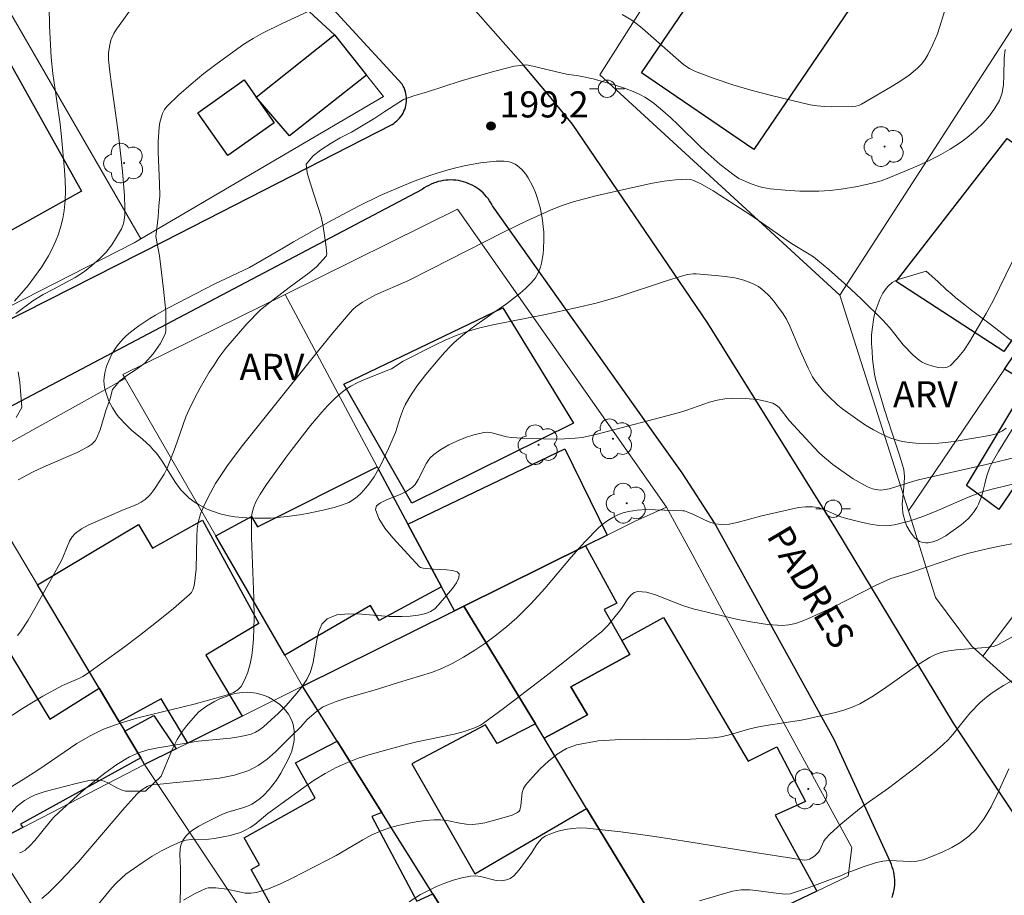
# Model space of a CAD drawing. Units: metres. Extents: x 281669 to 282185, y 1668798 to 1669362.
# Drawn here: x 281822 to 281878, y 1668908 to 1668959 of the extents above; entities that cross this region are included whole.
import ezdxf

# ---------------------------------------------------------------- set-up
doc = ezdxf.new("R2010")
doc.units = ezdxf.units.M
doc.header["$MEASUREMENT"] = 0
for name, color, linetype, lineweight, true_color in [('Arvores_Isoladas', 7, 'Continuous', 18, 0x00ff33), ('Curvas_Intermediarias', 7, 'Continuous', 9, 0x783c14), ('Curvas_Mestras', 7, 'Continuous', 20, 0x783c14), ('Pto_Cotado', 7, 'Continuous', 9, 0x783c14), ('Topon_Pto_Cotado', 7, 'Continuous', 9, 0x783c14), ('Topon_Vegetacao', 7, 'Continuous', 9, 0x00ff33), ('Vegetacao', 7, 'Orla8', 9, 0x00ff33)]:
    doc.layers.add(name, color=color, linetype=linetype, lineweight=lineweight, true_color=true_color)
for name, color, linetype, lineweight in [('Edificacoes', 7, 'Continuous', 30), ('Muro_Grade', 8, 'Continuous', 20), ('Pavimentacao_Asfaltica_Mfio', 10, 'Continuous', 30), ('Poste', 7, 'Continuous', 9), ('Topon_de_Vias', 7, 'Continuous', 9)]:
    doc.layers.add(name, color=color, linetype=linetype, lineweight=lineweight)
doc.styles.add('Arial', font='arial.ttf', dxfattribs={"height": 1.5})
doc.styles.get("Standard").update_dxf_attribs({"font": 'arial.ttf'})
doc.linetypes.add('Orla8', pattern='A,6,-0.5,["V",Standard,S=1,R=0,X=-0.5,Y=-1],-0.5,6,-0.5,["V",Standard,S=1,R=0,X=-0.5,Y=-1],-0.5', length=14)

# ---------------------------------------------------------------- blocks, each defined once
blk = doc.blocks.new('Cotas')
at = {"layer": 'Pto_Cotado'}
blk.add_hatch(color=256, dxfattribs=at).paths.add_polyline_path([(0, 0.24, 1), (0, -0.24, 1)])
at = {"layer": 'Pto_Cotado', "lineweight": -3}
blk.add_lwpolyline([(0, -0.24, -1), (0, 0.24, -1)], format="xyb", close=True, dxfattribs=at)
blk = doc.blocks.new('Arvore')
at = {"layer": 'Arvores_Isoladas'}
blk.add_lwpolyline([(-0.718, 0.493, 0.872324), (-0.722, -0.551, 0.862983), (0.284, -0.827, 0.900105), (0.89, 0.029, 0.863155), (0.262, 0.861, 0.882486)], format="xyb", close=True, dxfattribs=at)
blk.add_circle((0, 0), 0.0286, dxfattribs=at)
blk = doc.blocks.new('Poste')
at = {"layer": 'Poste'}
for points in [[(-0.5, 0), (-1, 0)], [(0.5, 0), (1, 0)]]:
    blk.add_lwpolyline(points, dxfattribs=at)
blk.add_lwpolyline([(0, 0.5, 1), (0, -0.5, 1)], format="xyb", close=True, dxfattribs=at)

msp = doc.modelspace()

# ---------------------------------------------------------------- linework, layer by layer
at = {"layer": 'Curvas_Intermediarias', "flags": 128}
for points, elevation in [([(281823.404, 1668959.51), (281823.429, 1668958.421), (281823.517, 1668956.602), (281823.629, 1668955.678), (281824.037, 1668952.762), (281824.125, 1668952.032), (281824.291, 1668950.13), (281824.325, 1668949.541), (281824.339, 1668948.955), (281824.323, 1668948.373), (281824.268, 1668947.799), (281824.192, 1668947.35), (281824.083, 1668946.901), (281823.946, 1668946.457), (281823.78, 1668946.022), (281823.587, 1668945.602), (281823.37, 1668945.2), (281822.979, 1668944.575), (281822.568, 1668943.987), (281822.197, 1668943.497), (281821.417, 1668942.593)], 196), ([(281856.334, 1668959.077), (281856.878, 1668958.744), (281857.188, 1668958.514), (281857.486, 1668958.267), (281859.556, 1668956.437), (281859.865, 1668956.184), (281860.191, 1668955.964), (281860.541, 1668955.791), (281861.603, 1668955.395), (281862.689, 1668955.036), (281863.791, 1668954.709), (281864.903, 1668954.41), (281867.133, 1668953.88), (281867.534, 1668953.811), (281867.941, 1668953.774), (281868.351, 1668953.761), (281869.583, 1668953.783), (281869.752, 1668953.8), (281869.917, 1668953.847), (281870.071, 1668953.92), (281871.742, 1668954.885), (281872.286, 1668955.225), (281872.807, 1668955.588), (281873.296, 1668955.982), (281873.517, 1668956.209), (281873.711, 1668956.468), (281873.881, 1668956.749), (281874.175, 1668957.345), (281874.44, 1668957.96), (281874.958, 1668959.607)], 198), ([(281828.169, 1668959.476), (281827.277, 1668958.23), (281827.126, 1668957.983), (281827.005, 1668957.723), (281826.96, 1668957.589), (281826.874, 1668957.23), (281826.824, 1668956.86), (281826.824, 1668956.491), (281826.894, 1668955.767), (281826.986, 1668955.043), (281827.299, 1668952.87), (281827.388, 1668952.145), (281827.617, 1668950.048), (281827.731, 1668948.649), (281827.764, 1668947.951), (281827.758, 1668947.54), (281827.698, 1668947.132), (281827.64, 1668946.939), (281827.558, 1668946.757), (281827.228, 1668946.183), (281827.014, 1668945.842), (281826.686, 1668945.423), (281826.302, 1668945.03), (281825.861, 1668944.654), (281825.433, 1668944.31), (281824.905, 1668943.966), (281823.655, 1668943.283), (281823.07, 1668942.987), (281822.473, 1668942.627), (281821.492, 1668941.895)], 197), ([(281821.636, 1668932.328), (281821.87, 1668932.471), (281822.481, 1668932.79), (281823.111, 1668933.08), (281825.024, 1668933.913), (281825.639, 1668934.223), (281825.859, 1668934.375), (281825.959, 1668934.47), (281826.045, 1668934.575), (281826.128, 1668934.715), (281826.336, 1668935.204), (281826.678, 1668936.378), (281826.886, 1668936.922), (281827.05, 1668937.525), (281827.452, 1668938.009), (281827.874, 1668938.337), (281828.409, 1668938.664), (281828.906, 1668939.046), (281829.389, 1668939.569), (281829.79, 1668940.152), (281830.074, 1668940.696), (281830.103, 1668940.886), (281830.12, 1668942.004), (281829.986, 1668943.295), (281829.747, 1668945.204), (281829.533, 1668946.316), (281829.674, 1668947.445), (281829.707, 1668948.064), (281829.759, 1668948.645), (281829.756, 1668949.351), (281829.678, 1668951.153), (281829.675, 1668951.75), (281829.732, 1668952.6), (281829.774, 1668952.864), (281829.835, 1668953.126), (281829.923, 1668953.375), (281830.041, 1668953.602), (281830.195, 1668953.799), (281830.859, 1668954.445), (281831.562, 1668955.07), (281832.297, 1668955.674), (281833.053, 1668956.256), (281833.823, 1668956.817), (281834.599, 1668957.357), (281835.122, 1668957.692), (281835.664, 1668958.001), (281836.785, 1668958.56), (281838.582, 1668959.367)], 198), ([(281821.599, 1668923.394), (281821.768, 1668923.61), (281822.193, 1668924.265), (281822.595, 1668924.939), (281824.108, 1668927.707), (281824.237, 1668927.973), (281824.578, 1668928.807), (281824.724, 1668929.051), (281824.911, 1668929.255), (281825.264, 1668929.512), (281825.655, 1668929.731), (281827.622, 1668930.585), (281828.446, 1668930.911), (281828.701, 1668931.044), (281828.932, 1668931.206), (281829.147, 1668931.408), (281829.343, 1668931.637), (281829.524, 1668931.884), (281830.011, 1668932.666), (281830.194, 1668933.013), (281830.649, 1668934.186), (281831.102, 1668935.515), (281831.269, 1668935.95), (281831.456, 1668936.376), (281831.763, 1668936.998), (281832.084, 1668937.613), (281832.593, 1668938.527), (281832.864, 1668938.903), (281833.16, 1668939.36), (281833.549, 1668939.899), (281834.757, 1668941.288), (281835.538, 1668942.083), (281835.935, 1668942.41), (281837.189, 1668943.382), (281838.35, 1668944.228), (281838.766, 1668944.571), (281839.33, 1668945.187), (281839.354, 1668945.317), (281839.3, 1668945.849), (281839.149, 1668946.896), (281839.032, 1668947.449), (281838.419, 1668949.335), (281838.233, 1668949.969), (281838.179, 1668950.468), (281838.576, 1668950.947), (281839.016, 1668951.291), (281839.6, 1668951.684), (281840.123, 1668951.979), (281840.77, 1668952.308), (281841.454, 1668952.701), (281842.113, 1668953.106), (281842.697, 1668953.499), (281843.766, 1668954.176), (281844.357, 1668954.401), (281845.136, 1668954.627), (281847.011, 1668955.237), (281848.793, 1668955.755), (281850.12, 1668956.091), (281850.844, 1668956.17), (281851.438, 1668956.048), (281852.552, 1668955.77), (281853.133, 1668955.648), (281853.809, 1668955.553), (281854.651, 1668955.365), (281855.262, 1668955.205), (281855.867, 1668955.026), (281856.462, 1668954.827), (281857.046, 1668954.607), (281857.338, 1668954.474), (281857.62, 1668954.316), (281857.893, 1668954.138), (281858.158, 1668953.946), (281858.664, 1668953.536), (281859.112, 1668953.141), (281859.547, 1668952.73), (281860.826, 1668951.465), (281861.263, 1668951.055), (281861.964, 1668950.454), (281862.752, 1668949.829), (281863.029, 1668949.654), (281863.746, 1668949.333), (281864.185, 1668949.177), (281864.41, 1668949.124), (281864.829, 1668949.057), (281865.681, 1668948.968), (281866.539, 1668948.925), (281867.618, 1668948.916), (281868.27, 1668948.954), (281868.915, 1668949.034), (281869.841, 1668949.191), (281870.76, 1668949.391), (281871.21, 1668949.52), (281871.649, 1668949.676), (281873.088, 1668950.27), (281873.8, 1668950.597), (281874.497, 1668950.95), (281875.17, 1668951.333), (281875.813, 1668951.752), (281876.245, 1668952.076), (281876.668, 1668952.435), (281877.067, 1668952.825), (281877.43, 1668953.241), (281877.744, 1668953.679), (281877.998, 1668954.134), (281878.151, 1668954.575), (281878.229, 1668955.05), (281878.26, 1668955.546), (281878.279, 1668956.559), (281878.32, 1668957.054)], 199), ([(281820.871, 1668914.462), (281822.077, 1668915.213), (281822.818, 1668915.688), (281824.271, 1668916.693), (281825.005, 1668917.179), (281825.758, 1668917.622), (281826.539, 1668918.001), (281827.542, 1668918.375), (281828.574, 1668918.681), (281831.737, 1668919.451), (281833.394, 1668919.913), (281833.706, 1668920.006), (281833.996, 1668920.122), (281834.245, 1668920.272), (281834.435, 1668920.47), (281834.652, 1668920.854), (281834.822, 1668921.289), (281834.951, 1668921.759), (281835.045, 1668922.248), (281835.109, 1668922.741), (281835.149, 1668923.222), (281835.185, 1668924.376), (281835.168, 1668925.536), (281835.031, 1668929.028), (281835.035, 1668930.185), (281835.051, 1668930.366), (281835.139, 1668930.723), (281835.282, 1668931.065), (281835.528, 1668931.512), (281835.894, 1668932.063), (281836.973, 1668933.568), (281837.314, 1668934.024), (281838.429, 1668935.446), (281839.077, 1668936.223), (281839.415, 1668936.598), (281839.822, 1668937.012), (281840.26, 1668937.396), (281840.492, 1668937.567), (281840.733, 1668937.721), (281841.105, 1668937.916), (281841.49, 1668938.086), (281842.679, 1668938.549), (281843.066, 1668938.72), (281843.742, 1668939.152), (281845.556, 1668940.067), (281846.167, 1668940.357), (281846.787, 1668940.622), (281847.418, 1668940.851), (281848.151, 1668941.066), (281848.898, 1668941.242), (281851.923, 1668941.831), (281853.667, 1668942.211), (281854.824, 1668942.484), (281856.1, 1668942.847), (281858.881, 1668943.771), (281859.743, 1668944.035), (281860.075, 1668944.123), (281860.41, 1668944.169), (281860.577, 1668944.165), (281861.684, 1668944.079), (281862.243, 1668944.021), (281862.791, 1668943.934), (281863.319, 1668943.806), (281863.814, 1668943.623), (281864.153, 1668943.434), (281864.469, 1668943.189), (281864.765, 1668942.903), (281865.04, 1668942.589), (281865.294, 1668942.261), (281865.529, 1668941.933), (281865.76, 1668941.56), (281865.959, 1668941.166), (281866.478, 1668939.928), (281867.008, 1668938.745), (281867.266, 1668938.245), (281867.421, 1668938.015), (281867.9, 1668937.43), (281868.16, 1668937.151), (281868.717, 1668936.63), (281869.011, 1668936.394), (281869.868, 1668935.772), (281870.314, 1668935.479), (281870.77, 1668935.206), (281871.236, 1668934.962), (281871.712, 1668934.751), (281872.068, 1668934.63), (281872.438, 1668934.54), (281872.818, 1668934.478), (281873.204, 1668934.44), (281873.97, 1668934.422), (281874.521, 1668934.447), (281875.073, 1668934.498), (281875.625, 1668934.57), (281877.431, 1668934.877), (281877.75, 1668934.957), (281877.904, 1668935.011), (281878.185, 1668935.158), (281878.382, 1668935.3)], 201), ([(281821.635, 1668938.537), (281821.727, 1668937.94), (281821.844, 1668936.491), (281821.511, 1668935.915)], 197), ([(281821.702, 1668910.912), (281821.814, 1668910.944), (281822.024, 1668911.061), (281822.299, 1668911.308), (281822.583, 1668911.62), (281823.381, 1668912.614), (281823.661, 1668912.932), (281823.961, 1668913.227), (281825.255, 1668914.381), (281825.918, 1668914.946), (281826.598, 1668915.483), (281827.3, 1668915.976), (281828.026, 1668916.411), (281828.537, 1668916.643), (281829.079, 1668916.814), (281829.642, 1668916.943), (281831.969, 1668917.325), (281833.82, 1668917.5), (281834.422, 1668917.591), (281835.005, 1668917.731), (281835.256, 1668917.833), (281835.491, 1668917.976), (281835.714, 1668918.148), (281836.574, 1668918.936), (281837.019, 1668919.378), (281837.639, 1668920.082), (281837.937, 1668920.464), (281838.208, 1668920.866), (281838.425, 1668921.295), (281838.581, 1668921.831), (281838.768, 1668923.025), (281838.883, 1668923.581), (281839.071, 1668924.042), (281839.373, 1668924.357), (281839.942, 1668924.571), (281840.62, 1668924.64), (281841.369, 1668924.614), (281842.939, 1668924.48), (281843.687, 1668924.473), (281844.147, 1668924.502), (281844.604, 1668924.556), (281845.045, 1668924.658), (281845.308, 1668924.769), (281845.555, 1668924.927), (281845.762, 1668925.125), (281846.578, 1668926.086), (281846.805, 1668926.41), (281846.947, 1668926.698), (281846.965, 1668926.925), (281846.839, 1668927.052), (281846.585, 1668927.124), (281846.245, 1668927.159), (281845.48, 1668927.193), (281844.897, 1668927.25), (281844.75, 1668927.288), (281844.693, 1668927.333), (281843.153, 1668928.996), (281842.691, 1668929.566), (281842.341, 1668930.113), (281842.154, 1668930.623), (281842.215, 1668930.839), (281842.444, 1668931.022), (281842.785, 1668931.183), (281843.574, 1668931.491), (281843.909, 1668931.661), (281844.278, 1668931.916), (281844.43, 1668932.075), (281844.613, 1668932.361), (281845.089, 1668933.294), (281845.277, 1668933.57), (281845.508, 1668933.797), (281845.917, 1668934.081), (281846.363, 1668934.337), (281846.835, 1668934.564), (281847.322, 1668934.758), (281847.813, 1668934.918), (281848.299, 1668935.042), (281848.568, 1668935.064), (281848.843, 1668935.031), (281849.69, 1668934.813), (281849.972, 1668934.773), (281850.58, 1668934.737), (281851.802, 1668934.684), (281852.413, 1668934.676), (281853.021, 1668934.687), (281853.627, 1668934.721), (281854.022, 1668934.769), (281854.804, 1668934.938), (281859.614, 1668936.194), (281860.05, 1668936.33), (281861.35, 1668936.79), (281861.786, 1668936.907), (281862.227, 1668936.979), (281862.686, 1668937.012), (281863.156, 1668937.017), (281863.63, 1668936.994), (281864.097, 1668936.94), (281864.549, 1668936.853), (281864.975, 1668936.731), (281865.17, 1668936.63), (281865.34, 1668936.48), (281865.945, 1668935.717), (281867.328, 1668934.213), (281867.687, 1668933.854), (281868.063, 1668933.514), (281868.431, 1668933.215), (281869.205, 1668932.655), (281869.606, 1668932.396), (281870.423, 1668931.923), (281870.708, 1668931.808), (281871.018, 1668931.753), (281871.173, 1668931.749), (281871.324, 1668931.761), (281871.662, 1668931.825), (281871.998, 1668931.916), (281873.007, 1668932.242), (281873.345, 1668932.336), (281877.242, 1668933.22), (281879.14, 1668933.681)], 202), ([(281822.979, 1668908.279), (281823.343, 1668908.595), (281824.039, 1668909.268), (281825.071, 1668910.374), (281827.761, 1668913.517), (281828.451, 1668914.282), (281828.67, 1668914.48), (281829.046, 1668914.718), (281829.176, 1668914.782), (281829.316, 1668914.816), (281829.62, 1668914.828), (281830.508, 1668914.935), (281832.312, 1668915.092), (281833.2, 1668915.203), (281834.061, 1668915.373), (281834.881, 1668915.634), (281835.424, 1668915.913), (281835.927, 1668916.282), (281836.403, 1668916.711), (281837.322, 1668917.635), (281837.867, 1668918.148), (281838.23, 1668918.556), (281838.745, 1668919.007), (281839.114, 1668919.269), (281839.313, 1668919.369), (281839.887, 1668919.591), (281840.474, 1668919.786), (281842.268, 1668920.312), (281843.485, 1668920.695), (281844.745, 1668921.067), (281845.367, 1668921.27), (281845.973, 1668921.503), (281846.558, 1668921.778), (281847.218, 1668922.144), (281847.866, 1668922.543), (281848.499, 1668922.97), (281849.114, 1668923.425), (281849.706, 1668923.904), (281850.273, 1668924.407), (281851.098, 1668925.229), (281851.882, 1668926.099), (281853.402, 1668927.89), (281854.178, 1668928.765), (281854.991, 1668929.594), (281855.235, 1668929.807), (281855.5, 1668930.002), (281855.783, 1668930.175), (281856.078, 1668930.322), (281856.382, 1668930.438), (281856.688, 1668930.519), (281857.192, 1668930.592), (281857.707, 1668930.621), (281858.231, 1668930.619), (281859.807, 1668930.56), (281859.907, 1668930.545), (281860.1, 1668930.475), (281860.419, 1668930.344), (281861.053, 1668930.043), (281861.371, 1668929.909), (281861.692, 1668929.812), (281862.016, 1668929.771), (281862.477, 1668929.795), (281862.94, 1668929.875), (281864.343, 1668930.257), (281866.04, 1668930.654), (281866.449, 1668930.735), (281866.856, 1668930.785), (281867.259, 1668930.789), (281867.589, 1668930.736), (281867.914, 1668930.629), (281868.884, 1668930.208), (281869.215, 1668930.109), (281870.133, 1668929.887), (281870.598, 1668929.787), (281871.063, 1668929.718), (281871.521, 1668929.698), (281871.97, 1668929.745), (281872.821, 1668929.961), (281873.663, 1668930.255), (281874.499, 1668930.599), (281876.17, 1668931.318), (281877.013, 1668931.638), (281877.574, 1668931.8), (281879.3, 1668932.212)], 203), ([(281826.051, 1668907.72), (281827.017, 1668908.903), (281827.27, 1668909.177), (281827.536, 1668909.435), (281827.82, 1668909.67), (281828.813, 1668910.376), (281829.331, 1668910.708), (281829.861, 1668911.015), (281830.4, 1668911.293), (281830.947, 1668911.535), (281831.254, 1668911.625), (281831.577, 1668911.665), (281832.58, 1668911.683), (281832.908, 1668911.72), (281833.815, 1668911.9), (281834.401, 1668912.079), (281834.677, 1668912.198), (281834.955, 1668912.355), (281835.218, 1668912.54), (281835.979, 1668913.158), (281836.24, 1668913.352), (281838.033, 1668914.656), (281838.639, 1668915.076), (281839.259, 1668915.467), (281839.901, 1668915.813), (281840.552, 1668916.103), (281841.224, 1668916.353), (281841.911, 1668916.573), (281843.999, 1668917.153), (281844.528, 1668917.288), (281846.67, 1668917.729), (281847.198, 1668917.862), (281847.8, 1668918.06), (281848.179, 1668918.244), (281848.354, 1668918.358), (281849.508, 1668919.205), (281851.792, 1668920.942), (281852.922, 1668921.828), (281855.152, 1668923.63), (281855.34, 1668923.802), (281855.514, 1668923.99), (281856.167, 1668924.787), (281856.335, 1668925.003), (281856.661, 1668925.49), (281856.832, 1668925.702), (281857.02, 1668925.854), (281857.231, 1668925.917), (281857.725, 1668925.872), (281858.241, 1668925.731), (281859.859, 1668925.091), (281860.401, 1668924.927), (281862.965, 1668924.319), (281863.824, 1668924.152), (281864.68, 1668924.03), (281865.529, 1668923.969), (281865.91, 1668923.994), (281866.288, 1668924.08), (281866.663, 1668924.211), (281867.035, 1668924.37), (281868.403, 1668924.997), (281870.917, 1668926.276), (281871.763, 1668926.661), (281872.853, 1668926.991), (281875.67, 1668927.948), (281876.239, 1668928.117), (281877.116, 1668928.337), (281878.002, 1668928.521), (281879.015, 1668928.707)], 204), ([(281844.098, 1668908.094), (281844.749, 1668908.506), (281845.196, 1668908.748), (281845.661, 1668908.969), (281846.14, 1668909.166), (281846.627, 1668909.334), (281847.118, 1668909.47), (281847.606, 1668909.572), (281847.896, 1668909.585), (281848.192, 1668909.543), (281849.09, 1668909.322), (281849.384, 1668909.297), (281849.51, 1668909.307), (281849.764, 1668909.38), (281849.885, 1668909.438), (281850.097, 1668909.587), (281850.263, 1668909.753), (281850.416, 1668909.936), (281851.13, 1668910.928), (281851.403, 1668911.361), (281851.549, 1668911.562), (281851.713, 1668911.734), (281851.903, 1668911.861), (281852.263, 1668912.015), (281852.649, 1668912.143), (281853.054, 1668912.241), (281853.467, 1668912.305), (281853.882, 1668912.332), (281854.288, 1668912.319), (281856.246, 1668912.11), (281858.205, 1668911.844), (281860.164, 1668911.541), (281864.085, 1668910.902), (281866.045, 1668910.604), (281866.511, 1668910.515), (281866.816, 1668910.488), (281866.961, 1668910.506), (281867.081, 1668910.543), (281867.314, 1668910.675), (281867.423, 1668910.76), (281867.613, 1668910.948), (281867.69, 1668911.06), (281867.914, 1668911.582), (281867.996, 1668911.693), (281868.284, 1668911.989), (281868.896, 1668912.556), (281869.537, 1668913.096), (281870.149, 1668913.58), (281871.633, 1668914.627), (281873.234, 1668915.843), (281874.274, 1668916.683), (281874.773, 1668917.125), (281875.054, 1668917.406), (281875.316, 1668917.706), (281876.064, 1668918.645), (281876.324, 1668918.948), (281876.874, 1668919.518), (281877.17, 1668919.78), (281877.509, 1668920.046), (281877.863, 1668920.294), (281878.23, 1668920.521), (281878.942, 1668920.926)], 206), ([(281860.77, 1668908.142), (281862.67, 1668908.701), (281863.157, 1668908.781), (281863.655, 1668908.782), (281864.161, 1668908.73), (281865.18, 1668908.578), (281865.685, 1668908.533), (281865.968, 1668908.543), (281867.003, 1668908.898), (281867.98, 1668909.258), (281868.956, 1668909.622), (281869.156, 1668909.722), (281870.223, 1668910.123), (281870.941, 1668910.355), (281871.307, 1668910.435), (281871.688, 1668910.47), (281872.866, 1668910.411), (281873.247, 1668910.427), (281873.611, 1668910.507), (281874.16, 1668910.706), (281874.715, 1668910.938), (281875.26, 1668911.206), (281875.777, 1668911.514), (281876.25, 1668911.864), (281876.662, 1668912.261), (281877.126, 1668912.868), (281877.522, 1668913.541), (281877.873, 1668914.257), (281878.537, 1668915.727)], 207)]:
    msp.add_lwpolyline(points, dxfattribs=dict(at, elevation=elevation))
at = {"layer": 'Curvas_Mestras', "flags": 128}
for points, elevation in [([(281819.072, 1668917.381), (281821.88, 1668919.189), (281823.044, 1668919.912), (281824.18, 1668920.523), (281825.118, 1668920.922), (281825.344, 1668921.035), (281825.558, 1668921.169), (281827.585, 1668922.634), (281828.591, 1668923.385), (281829.581, 1668924.151), (281830.546, 1668924.935), (281831.479, 1668925.738), (281831.59, 1668925.868), (281831.671, 1668926.023), (281831.727, 1668926.195), (281831.765, 1668926.377), (281831.85, 1668927.202), (281831.886, 1668929.069), (281831.917, 1668929.533), (281831.968, 1668929.88), (281832.109, 1668930.388), (281832.287, 1668930.819), (281832.543, 1668931.347), (281832.972, 1668932.117), (281833.306, 1668932.648), (281833.662, 1668933.166), (281834.436, 1668934.218), (281838.72, 1668939.582), (281839.701, 1668940.775), (281840.698, 1668941.95), (281840.857, 1668942.117), (281841.03, 1668942.27), (281841.407, 1668942.543), (281841.805, 1668942.779), (281842.161, 1668942.962), (281844.005, 1668943.772), (281845.379, 1668944.454), (281849.479, 1668946.55), (281850.858, 1668947.217), (281852.253, 1668947.843), (281852.874, 1668948.087), (281853.508, 1668948.298), (281854.153, 1668948.483), (281854.804, 1668948.649), (281856.761, 1668949.099), (281858.078, 1668949.377), (281858.738, 1668949.488), (281859.393, 1668949.566), (281860.042, 1668949.603), (281860.268, 1668949.581), (281860.49, 1668949.513), (281860.922, 1668949.295), (281861.546, 1668948.943), (281861.941, 1668948.696), (281863.711, 1668947.542), (281866.049, 1668945.916), (281867.073, 1668945.301), (281867.321, 1668945.137), (281867.556, 1668944.956), (281868.197, 1668944.41), (281869.455, 1668943.283), (281870.072, 1668942.706), (281871.282, 1668941.53), (281871.536, 1668941.257), (281871.775, 1668940.97), (281872.473, 1668940.091), (281873.039, 1668939.498), (281873.379, 1668939.207), (281873.562, 1668939.089), (281873.753, 1668939), (281874.239, 1668938.845), (281874.502, 1668938.793), (281874.758, 1668938.776), (281874.988, 1668938.81), (281875.179, 1668938.908), (281875.577, 1668939.296), (281875.945, 1668939.757), (281876.288, 1668940.268), (281876.613, 1668940.808), (281877.238, 1668941.885), (281877.639, 1668942.611), (281878.731, 1668944.863)], 200), ([(281879.011, 1668923.462), (281877.901, 1668922.851), (281877.644, 1668922.763), (281877.226, 1668922.701), (281875.52, 1668922.57), (281875.099, 1668922.513), (281874.713, 1668922.428), (281874.336, 1668922.304), (281873.982, 1668922.131), (281873.309, 1668921.701), (281871.344, 1668920.298), (281870.675, 1668919.859), (281869.984, 1668919.469), (281869.535, 1668919.268), (281869.067, 1668919.103), (281868.587, 1668918.967), (281866.62, 1668918.53), (281864.594, 1668918.215), (281864.09, 1668918.122), (281863.67, 1668918.022), (281862.421, 1668917.663), (281862.001, 1668917.567), (281861.576, 1668917.504), (281860.257, 1668917.428), (281858.918, 1668917.424), (281857.577, 1668917.44), (281856.249, 1668917.425), (281854.951, 1668917.331), (281853.699, 1668917.106), (281853.135, 1668916.896), (281852.6, 1668916.576), (281852.095, 1668916.177), (281851.621, 1668915.726), (281851.18, 1668915.255), (281850.774, 1668914.793), (281850.655, 1668914.6), (281850.588, 1668914.374), (281850.509, 1668913.62), (281850.448, 1668913.349), (281850.407, 1668913.291), (281850.322, 1668913.225), (281850.005, 1668913.066), (281849.138, 1668912.813), (281848.434, 1668912.634), (281848.081, 1668912.572), (281847.727, 1668912.538), (281847.362, 1668912.55), (281846.995, 1668912.605), (281846.259, 1668912.755), (281845.892, 1668912.805), (281845.528, 1668912.81), (281845.013, 1668912.762), (281844.495, 1668912.691), (281843.978, 1668912.596), (281843.466, 1668912.477), (281842.964, 1668912.332), (281842.475, 1668912.163), (281841.942, 1668911.931), (281841.424, 1668911.658), (281839.901, 1668910.752), (281839.383, 1668910.475), (281837.377, 1668909.44), (281836.701, 1668909.121), (281836.018, 1668908.843), (281835.327, 1668908.623), (281834.998, 1668908.578), (281834.66, 1668908.597), (281834.315, 1668908.657), (281833.618, 1668908.811), (281832.981, 1668908.888), (281832.688, 1668908.901), (281832.548, 1668908.886), (281832.413, 1668908.849), (281831.759, 1668908.551), (281831.122, 1668908.188)], 205)]:
    msp.add_lwpolyline(points, dxfattribs=dict(at, elevation=elevation))
at = {"layer": 'Edificacoes', "flags": 128}
for points in [[(281870.915, 1668961.645), (281863.898, 1668951.319), (281857.428, 1668955.715), (281863.881, 1668965.212), (281865.403, 1668964.177), (281868.783, 1668969.151), (281876.234, 1668964.087), (281873.418, 1668959.944)], [(281835.299, 1668954.328), (281839.805, 1668957.893), (281841.631, 1668955.591), (281837.222, 1668952.095)], [(281818.323, 1668945.057), (281814.984, 1668951.082), (281819.897, 1668953.69), (281818.372, 1668956.466), (281820.474, 1668957.458), (281825.275, 1668948.91)], [(281831.943, 1668953.424), (281834.604, 1668955.309), (281835.299, 1668954.328), (281836.343, 1668952.853), (281833.682, 1668950.968)], [(281872.064, 1668943.73), (281878.44, 1668951.941), (281884.03, 1668947.956), (281878.248, 1668939.7)], [(281889.841, 1668943.675), (281890.309, 1668943.387), (281889.777, 1668942.552), (281890.393, 1668942.206), (281885.143, 1668934.548), (281885.649, 1668934.076), (281882.44, 1668929.723), (281878.865, 1668931.945), (281877.974, 1668930.631), (281876.1, 1668932.017), (281879.631, 1668937.883), (281878.284, 1668938.686), (281882.417, 1668944.792), (281884.561, 1668943.485), (281886.382, 1668945.774)], [(281844.252, 1668930.994), (281840.342, 1668937.828), (281849.47, 1668942.223), (281853.526, 1668935.596)], [(281846.686, 1668924.808), (281845.952, 1668926.18), (281844.019, 1668929.792), (281853.032, 1668934.121), (281855.466, 1668929.164), (281854.212, 1668928.542), (281847.23, 1668925.078)], [(281842.256, 1668933.087), (281844.019, 1668929.792), (281845.952, 1668926.18), (281842.37, 1668924.246), (281841.868, 1668925.117), (281836.943, 1668922.252), (281832.984, 1668929.12), (281835.03, 1668930.229), (281835.385, 1668929.637)], [(281827.429, 1668918.439), (281826.283, 1668920.359), (281822.737, 1668926.302), (281828.537, 1668929.763), (281829.348, 1668928.404), (281832.208, 1668930.011), (281835.461, 1668924.087), (281832.408, 1668922.266), (281834.498, 1668918.762), (281831.367, 1668917.209), (281829.846, 1668919.758)], [(281854.212, 1668928.542), (281856.02, 1668925.251), (281855.284, 1668924.881), (281856.306, 1668923.1), (281856.769, 1668922.295), (281853.375, 1668920.437), (281854.327, 1668918.824), (281851.84, 1668917.494), (281851.338, 1668918.32), (281847.23, 1668925.078)], [(281854.286, 1668913.458), (281859.511, 1668904.877), (281857.343, 1668903.896), (281856.987, 1668904.773), (281857.745, 1668905.225), (281857.262, 1668906.033), (281855.197, 1668904.798), (281855.597, 1668904.045), (281850.201, 1668900.965), (281846.08, 1668907.538), (281845.451, 1668908.542), (281842.517, 1668913.221), (281839.952, 1668917.311), (281837.964, 1668920.482), (281846.686, 1668924.808), (281847.23, 1668925.078), (281851.338, 1668918.32), (281849.146, 1668917.186), (281848.483, 1668918.258), (281844.248, 1668916.025), (281847.87, 1668909.695)], [(281856.306, 1668923.1), (281858.698, 1668924.427), (281863.569, 1668916.168), (281865.202, 1668916.992), (281866.862, 1668913.861), (281865.123, 1668913.064), (281867.506, 1668908.693), (281859.511, 1668904.877), (281854.286, 1668913.458), (281851.84, 1668917.494), (281854.327, 1668918.824), (281853.375, 1668920.437), (281856.769, 1668922.295)], [(281819.839, 1668911.296), (281816.889, 1668916.391), (281815.405, 1668918.956), (281815.184, 1668919.338), (281820.926, 1668922.764), (281823.446, 1668918.58), (281826.283, 1668920.359), (281827.429, 1668918.439), (281827.755, 1668917.892), (281828.666, 1668916.366), (281821.764, 1668912.561), (281821.894, 1668912.359), (281820.153, 1668911.458)], [(281828.895, 1668915.982), (281828.666, 1668916.366), (281827.755, 1668917.892), (281829.429, 1668918.797), (281830.707, 1668916.881)], [(281847.149, 1668902.801), (281845.748, 1668902.022), (281846.467, 1668900.711), (281840.834, 1668897.987), (281839.995, 1668899.251), (281840.28, 1668899.427), (281838.061, 1668903.417), (281838.502, 1668903.663), (281835.004, 1668909.953), (281835.484, 1668910.22), (281834.618, 1668911.776), (281838.697, 1668914.044), (281837.569, 1668916.073), (281839.952, 1668917.311), (281842.517, 1668913.221), (281841.945, 1668912.992), (281844.54, 1668908.124), (281845.451, 1668908.542), (281846.08, 1668907.538), (281845.053, 1668907.063)]]:
    msp.add_lwpolyline(points, close=True, dxfattribs=at)
at = {"layer": 'Muro_Grade', "flags": 128}
for points in [[(281900.535, 1668979.835), (281899.623, 1668979.283), (281890.634, 1668973.667), (281883.739, 1668969.358), (281884.857, 1668967.281), (281880.296, 1668960.696), (281868.833, 1668942.941)], [(281903.037, 1668975.255), (281902.297, 1668974.299), (281901.145, 1668972.61), (281882.417, 1668944.792), (281878.284, 1668938.686), (281872.775, 1668930.547)], [(281824.531, 1668970.159), (281825.179, 1668970.549), (281826.156, 1668969.826), (281836.446, 1668961.008), (281839.805, 1668957.893), (281841.631, 1668955.591), (281842.622, 1668954.366), (281828.67, 1668946.178)], [(281817.342, 1668965.827), (281820.906, 1668959.646), (281828.67, 1668946.178)], [(281877.043, 1668922.198), (281893.52, 1668943.995), (281900.026, 1668953.08), (281900.275, 1668953.318), (281908.683, 1668964.921)], [(281868.833, 1668942.941), (281855.046, 1668955.605), (281859.609, 1668962.806)], [(281836.96, 1668942.985), (281846.876, 1668947.883), (281858.876, 1668930.77)], [(281828.67, 1668946.178), (281828.288, 1668945.954), (281820.127, 1668941.802)], [(281836.96, 1668942.985), (281827.642, 1668938.383), (281827.769, 1668938.163)], [(281836.96, 1668942.985), (281842.256, 1668933.087), (281844.019, 1668929.792), (281845.952, 1668926.18), (281846.686, 1668924.808)], [(281872.775, 1668930.547), (281868.833, 1668942.941)], [(281827.769, 1668938.163), (281818.678, 1668933.106), (281822.737, 1668926.302), (281826.283, 1668920.359), (281827.429, 1668918.439), (281827.755, 1668917.892), (281828.666, 1668916.366), (281828.895, 1668915.982)], [(281827.769, 1668938.163), (281832.984, 1668929.12), (281836.943, 1668922.252), (281837.964, 1668920.482)], [(281877.043, 1668922.198), (281883.003, 1668916.813), (281884.881, 1668914.932), (281910.345, 1668926.791), (281913.761, 1668928.211), (281924.76, 1668934.514), (281923.963, 1668935.872)], [(281858.876, 1668930.77), (281857.065, 1668929.957), (281855.466, 1668929.164), (281854.212, 1668928.542), (281847.23, 1668925.078)], [(281859.511, 1668904.877), (281867.506, 1668908.693), (281869.318, 1668909.558), (281869.528, 1668911.204), (281862.062, 1668924.837), (281860.357, 1668928.063), (281858.876, 1668930.77)], [(281872.775, 1668930.547), (281874.335, 1668925.582), (281876.387, 1668922.79), (281877.043, 1668922.198)], [(281846.686, 1668924.808), (281847.23, 1668925.078)], [(281847.23, 1668925.078), (281851.338, 1668918.32), (281851.84, 1668917.494), (281854.286, 1668913.458), (281859.511, 1668904.877)], [(281837.964, 1668920.482), (281846.686, 1668924.808)], [(281837.964, 1668920.482), (281834.498, 1668918.762), (281831.367, 1668917.209), (281830.707, 1668916.881), (281828.895, 1668915.982)], [(281837.964, 1668920.482), (281839.952, 1668917.311), (281842.517, 1668913.221), (281845.451, 1668908.542), (281846.08, 1668907.538), (281850.201, 1668900.965), (281850.349, 1668900.729)], [(281828.895, 1668915.982), (281821.894, 1668912.359), (281820.153, 1668911.458)], [(281841.71, 1668896.666), (281840.834, 1668897.987), (281839.995, 1668899.251), (281839.795, 1668899.552), (281833.956, 1668908.353), (281828.895, 1668915.982)], [(281820.153, 1668911.458), (281826.677, 1668901.191), (281828.515, 1668898.3), (281830.479, 1668895.208), (281832.35, 1668892.264)]]:
    msp.add_lwpolyline(points, dxfattribs=at)
at = {"layer": 'Pavimentacao_Asfaltica_Mfio', "flags": 128}
for points in [[(281843.08, 1668952.735), (281843.105, 1668952.749), (281843.201, 1668952.809), (281843.295, 1668952.878), (281843.384, 1668952.952), (281843.467, 1668953.033), (281843.544, 1668953.119), (281843.616, 1668953.209), (281843.681, 1668953.305), (281843.739, 1668953.405), (281843.79, 1668953.508), (281843.834, 1668953.615), (281843.87, 1668953.724), (281843.899, 1668953.836), (281843.92, 1668953.949), (281843.933, 1668954.064), (281843.938, 1668954.179), (281843.934, 1668954.294), (281843.923, 1668954.408), (281843.904, 1668954.522), (281843.878, 1668954.634), (281843.843, 1668954.744), (281843.801, 1668954.851), (281843.751, 1668954.955), (281843.695, 1668955.056), (281837.059, 1668962.282)], [(281879.389, 1668912.327), (281875.362, 1668918.361), (281868.598, 1668929.539), (281861.249, 1668941.328), (281853.465, 1668952.771), (281852.77, 1668953.622), (281852.07, 1668954.469), (281851.363, 1668955.311), (281850.65, 1668956.149), (281849.932, 1668956.981), (281849.207, 1668957.809), (281848.476, 1668958.632), (281847.739, 1668959.45)], [(281756.2, 1668908.453), (281771.676, 1668916.053), (281779.284, 1668920.107), (281789.751, 1668925.482), (281802.35, 1668931.86), (281816.597, 1668939.249), (281830.016, 1668946.046), (281843.08, 1668952.735)], [(281871.84, 1668908.344), (281871.884, 1668908.486), (281871.92, 1668908.629), (281871.948, 1668908.774), (281871.969, 1668908.921), (281871.981, 1668909.068), (281871.986, 1668909.216), (281871.982, 1668909.363), (281871.971, 1668909.511), (281871.952, 1668909.657), (281871.924, 1668909.803), (281871.889, 1668909.946), (281871.846, 1668910.088), (281871.796, 1668910.227), (281871.738, 1668910.363), (281868.513, 1668917.424), (281863.529, 1668926.429), (281861.633, 1668929.854), (281859.768, 1668932.737), (281858.25, 1668934.875), (281848.874, 1668948.08), (281848.854, 1668948.119), (281848.785, 1668948.246), (281848.708, 1668948.37), (281848.624, 1668948.488), (281848.534, 1668948.602), (281848.438, 1668948.711), (281848.336, 1668948.815), (281848.229, 1668948.913), (281848.116, 1668949.007), (281847.998, 1668949.091), (281847.876, 1668949.17), (281847.749, 1668949.242), (281847.619, 1668949.308), (281847.485, 1668949.366), (281847.348, 1668949.417), (281847.209, 1668949.461), (281847.067, 1668949.496), (281846.923, 1668949.525), (281846.778, 1668949.545), (281846.632, 1668949.557), (281846.485, 1668949.562), (281846.339, 1668949.559), (281846.192, 1668949.547), (281846.047, 1668949.528), (281845.902, 1668949.501), (281845.759, 1668949.467), (281845.619, 1668949.424), (281845.481, 1668949.374), (281845.345, 1668949.317), (281845.213, 1668949.253), (281845.085, 1668949.182), (281844.96, 1668949.103), (281844.84, 1668949.019), (281819.295, 1668935.558)]]:
    msp.add_lwpolyline(points, dxfattribs=at)
at = {"layer": 'Vegetacao', "flags": 128}
for points in [[(281834.92, 1668944.524), (281836.869, 1668945.665), (281837.445, 1668946.001), (281838.636, 1668946.684), (281839.454, 1668947.14), (281841.135, 1668948.032), (281842.422, 1668948.66), (281843.719, 1668949.233), (281844.368, 1668949.494), (281845.338, 1668949.845), (281846.194, 1668950.113), (281846.619, 1668950.229), (281847.25, 1668950.379), (281848.183, 1668950.546), (281849.094, 1668950.635), (281849.54, 1668950.649), (281849.764, 1668950.629), (281849.907, 1668950.592), (281850.182, 1668950.469), (281850.312, 1668950.383), (281850.559, 1668950.167), (281850.787, 1668949.898), (281850.928, 1668949.692), (281851.181, 1668949.227), (281851.346, 1668948.838), (281851.443, 1668948.563), (281851.607, 1668947.986), (281851.729, 1668947.384), (281851.82, 1668946.57), (281851.835, 1668946.169), (281851.816, 1668945.587), (281851.788, 1668945.309), (281851.694, 1668944.789), (281851.626, 1668944.551), (281851.5, 1668944.226), (281851.343, 1668943.947), (281851.252, 1668943.827), (281851.11, 1668943.665), (281850.798, 1668943.349), (281850.452, 1668943.042), (281850.204, 1668942.841), (281849.68, 1668942.447), (281848.844, 1668941.862), (281847.714, 1668941.067), (281847.175, 1668940.653), (281846.672, 1668940.22), (281846.439, 1668939.994), (281846.116, 1668939.644), (281845.759, 1668939.228), (281845.045, 1668938.385), (281844.535, 1668937.722), (281844.22, 1668937.257), (281844.073, 1668937.015), (281843.866, 1668936.639), (281843.764, 1668936.423), (281843.593, 1668935.976), (281843.297, 1668935.056), (281843.122, 1668934.604), (281842.912, 1668934.128), (281842.469, 1668933.19), (281842.08, 1668932.513), (281841.778, 1668932.079), (281841.61, 1668931.869), (281841.335, 1668931.563), (281841.107, 1668931.355), (281840.949, 1668931.236), (281840.617, 1668931.04), (281840.267, 1668930.891), (281839.779, 1668930.74), (281839.528, 1668930.678), (281839.144, 1668930.591), (281838.949, 1668930.547), (281838.333, 1668930.415), (281837.92, 1668930.34), (281837.089, 1668930.22), (281836.152, 1668930.14), (281835.221, 1668930.126), (281834.759, 1668930.146), (281834.077, 1668930.213), (281833.738, 1668930.268), (281833.233, 1668930.383), (281832.737, 1668930.545), (281832.494, 1668930.645), (281832.021, 1668930.89), (281831.791, 1668931.037), (281831.456, 1668931.289), (281831.157, 1668931.567), (281830.98, 1668931.763), (281830.665, 1668932.175), (281829.861, 1668933.456), (281829.572, 1668933.858), (281829.412, 1668934.047), (281829.206, 1668934.262), (281828.763, 1668934.664), (281828.147, 1668935.189), (281827.843, 1668935.468), (281827.413, 1668935.934), (281827.281, 1668936.106), (281827.043, 1668936.468), (281826.846, 1668936.847), (281826.657, 1668937.369), (281826.597, 1668937.631), (281826.557, 1668938.019), (281826.561, 1668938.209), (281826.598, 1668938.487), (281826.699, 1668938.856), (281826.904, 1668939.352), (281827.035, 1668939.596), (281827.265, 1668939.953), (281827.394, 1668940.125), (281827.679, 1668940.453), (281827.835, 1668940.607), (281828.083, 1668940.824), (281828.56, 1668941.186), (281829.199, 1668941.608), (281829.522, 1668941.8), (281830.017, 1668942.075), (281830.27, 1668942.209), (281832.891, 1668943.584)], [(281874.453, 1668943.737), (281874.947, 1668943.276), (281875.264, 1668942.993), (281875.503, 1668942.793), (281875.673, 1668942.654), (281876.035, 1668942.366), (281876.322, 1668942.143), (281876.925, 1668941.683), (281877.547, 1668941.213), (281877.96, 1668940.899), (281878.755, 1668940.281), (281879.411, 1668939.775), (281879.744, 1668939.509), (281880.222, 1668939.079), (281880.352, 1668938.909), (281880.412, 1668938.781), (281880.478, 1668938.499), (281880.486, 1668938.348), (281880.458, 1668938.038), (281880.38, 1668937.729), (281880.306, 1668937.531), (281880.119, 1668937.178), (281879.967, 1668936.952), (281879.649, 1668936.508), (281878.999, 1668935.623), (281878.694, 1668935.172), (281877.94, 1668933.955), (281877.579, 1668933.339), (281877.446, 1668933.07), (281877.254, 1668932.5), (281877.155, 1668932.106), (281877.023, 1668931.576), (281876.944, 1668931.314), (281876.792, 1668930.929), (281876.696, 1668930.742), (281876.549, 1668930.51), (281876.441, 1668930.366), (281876.203, 1668930.098), (281875.802, 1668929.741), (281875.215, 1668929.318), (281874.912, 1668929.117), (281874.604, 1668928.938), (281874.436, 1668928.86), (281874.174, 1668928.768), (281873.91, 1668928.718), (281873.78, 1668928.713), (281873.532, 1668928.75), (281873.416, 1668928.795), (281873.255, 1668928.901), (281873.11, 1668929.04), (281872.866, 1668929.345), (281872.68, 1668929.681), (281872.585, 1668929.919), (281872.458, 1668930.416), (281872.425, 1668930.716), (281872.421, 1668930.918), (281872.443, 1668931.322), (281872.526, 1668932.131), (281872.54, 1668932.532), (281872.502, 1668932.929), (281872.457, 1668933.125), (281872.248, 1668933.815), (281871.941, 1668934.731), (281871.787, 1668935.179), (281871.638, 1668935.616), (281871.568, 1668935.828), (281871.468, 1668936.139), (281871.404, 1668936.346), (281871.277, 1668936.753), (281870.926, 1668937.957), (281870.829, 1668938.395), (281870.744, 1668938.98), (281870.714, 1668939.275), (281870.679, 1668939.718), (281870.662, 1668939.941), (281870.651, 1668940.163), (281870.649, 1668940.318), (281870.657, 1668940.641), (281870.683, 1668940.976), (281870.788, 1668941.655), (281870.869, 1668941.984), (281870.916, 1668942.143), (281871.153, 1668942.759), (281871.31, 1668943.06), (281871.496, 1668943.335), (281871.601, 1668943.459), (281871.837, 1668943.668), (281871.968, 1668943.75), (281872.182, 1668943.84), (281873.791, 1668944.325)], [(281829.85, 1668915.317), (281830.398, 1668916.656), (281830.511, 1668916.915), (281830.77, 1668917.411), (281831.073, 1668917.886), (281831.3, 1668918.193), (281831.813, 1668918.796), (281832.012, 1668918.996), (281832.441, 1668919.335), (281832.902, 1668919.607), (281833.222, 1668919.757), (281833.88, 1668919.999), (281834.08, 1668920.054), (281834.497, 1668920.12), (281834.818, 1668920.129), (281835.303, 1668920.075), (281835.779, 1668919.939), (281836.01, 1668919.84), (281836.241, 1668919.718), (281836.656, 1668919.428), (281836.923, 1668919.168), (281837.15, 1668918.869), (281837.247, 1668918.704), (281837.362, 1668918.451), (281837.417, 1668918.276), (281837.482, 1668917.915), (281837.493, 1668917.731), (281837.476, 1668917.36), (281837.411, 1668916.993), (281837.344, 1668916.753), (281837.161, 1668916.297), (281836.725, 1668915.475), (281836.477, 1668915.083), (281836.053, 1668914.534), (281835.728, 1668914.201), (281835.55, 1668914.045), (281835.264, 1668913.828), (281835.047, 1668913.698), (281834.899, 1668913.626), (281834.595, 1668913.512), (281833.665, 1668913.245), (281833.364, 1668913.126), (281833.217, 1668913.053), (281832.418, 1668912.652), (281832.015, 1668912.441), (281831.643, 1668912.207), (281831.476, 1668912.077), (281831.281, 1668911.887), (281831.197, 1668911.784), (281831.09, 1668911.619), (281830.981, 1668911.342), (281830.944, 1668911.158), (281830.92, 1668910.784), (281830.96, 1668910.022), (281830.96, 1668909.636), (281830.95, 1668909.376), (281830.947, 1668908.847), (281830.933, 1668908.14), (281830.901, 1668907.794), (281830.84, 1668907.457), (281830.796, 1668907.294), (281830.679, 1668906.927), (281830.601, 1668906.695), (281830.441, 1668906.252), (281829.951, 1668905.009), (281829.706, 1668904.371), (281829.568, 1668903.975), (281829.388, 1668903.43), (281829.295, 1668903.156), (281829.143, 1668902.75), (281829.06, 1668902.553), (281828.937, 1668902.355), (281828.823, 1668902.236), (281828.537, 1668902.028), (281828.371, 1668901.941), (281828.009, 1668901.803), (281827.757, 1668901.74), (281827.422, 1668901.694), (281827.261, 1668901.688), (281826.928, 1668901.719), (281826.707, 1668901.774), (281826.265, 1668901.942), (281825.825, 1668902.167), (281825.246, 1668902.515), (281824.961, 1668902.695), (281824.678, 1668902.905), (281824.502, 1668903.066), (281824.176, 1668903.42), (281823.572, 1668904.149), (281823.267, 1668904.461), (281823.053, 1668904.628), (281822.941, 1668904.696), (281822.767, 1668904.775), (281822.415, 1668904.853), (281822.166, 1668904.861), (281821.994, 1668904.848), (281821.64, 1668904.785), (281821.367, 1668904.707), (281820.814, 1668904.488), (281820.262, 1668904.205), (281819.903, 1668903.993), (281819.228, 1668903.546), (281819.047, 1668903.418), (281818.932, 1668903.333), (281818.717, 1668903.161), (281818.585, 1668903.043), (281818.353, 1668902.79), (281818.208, 1668902.578), (281818.089, 1668902.338), (281818.041, 1668902.206), (281817.897, 1668901.66), (281817.836, 1668901.287), (281817.785, 1668900.526), (281817.789, 1668900.14), (281817.845, 1668899.363), (281817.945, 1668898.587), (281818.194, 1668897.073), (281818.246, 1668896.92), (281818.306, 1668896.82), (281818.463, 1668896.621), (281818.784, 1668896.233), (281818.867, 1668896.042), (281818.866, 1668895.916), (281818.844, 1668895.854), (281818.779, 1668895.76), (281818.691, 1668895.661), (281818.507, 1668895.468), (281818.382, 1668895.346), (281818.125, 1668895.141), (281817.928, 1668895.038), (281817.73, 1668894.994), (281817.631, 1668894.999), (281817.482, 1668895.044), (281817.151, 1668895.208), (281816.488, 1668895.567), (281815.162, 1668896.337), (281814.499, 1668896.708), (281813.461, 1668897.286), (281812.943, 1668897.564), (281812.426, 1668897.811), (281812.167, 1668897.917), (281812.077, 1668897.946), (281811.9, 1668897.965), (281811.728, 1668897.941), (281811.615, 1668897.903), (281811.393, 1668897.784), (281811.066, 1668897.529), (281810.633, 1668897.121), (281810.413, 1668896.924), (281810.074, 1668896.678), (281809.899, 1668896.592), (281809.464, 1668896.383), (281808.868, 1668896.088), (281808.569, 1668895.993), (281808.275, 1668895.969), (281808.13, 1668895.992), (281807.918, 1668896.079), (281807.669, 1668896.228), (281807.173, 1668896.547), (281806.185, 1668897.219), (281805.69, 1668897.546), (281804.327, 1668898.413), (281803.638, 1668898.832), (281803.401, 1668898.949), (281803.236, 1668899.008), (281802.892, 1668899.093), (281801.809, 1668899.234), (281801.28, 1668899.352), (281800.833, 1668899.509), (281800.271, 1668899.761), (281800.001, 1668899.913), (281799.609, 1668900.18), (281799.417, 1668900.335), (281799.314, 1668900.434), (281799.14, 1668900.669), (281799.012, 1668900.94), (281798.971, 1668901.067), (281798.919, 1668901.329), (281798.908, 1668901.526), (281798.94, 1668901.811), (281798.979, 1668901.944), (281799.066, 1668902.127), (281799.33, 1668902.505), (281799.481, 1668902.685), (281799.727, 1668902.938), (281800.141, 1668903.274), (281800.601, 1668903.541), (281800.846, 1668903.644), (281801.21, 1668903.748), (281801.458, 1668903.789), (281801.961, 1668903.815), (281802.214, 1668903.803), (281802.722, 1668903.742), (281803.223, 1668903.644), (281804.182, 1668903.406), (281804.284, 1668903.374), (281804.484, 1668903.278), (281804.682, 1668903.145), (281805.068, 1668902.806), (281805.813, 1668902.079), (281806.055, 1668901.9), (281806.175, 1668901.834), (281806.413, 1668901.762), (281806.532, 1668901.761), (281806.709, 1668901.812), (281806.821, 1668901.877), (281807.024, 1668902.063), (281807.201, 1668902.302), (281807.505, 1668902.848), (281807.562, 1668903.035), (281807.568, 1668903.168), (281807.524, 1668903.443), (281807.37, 1668903.997), (281807.346, 1668904.253), (281807.38, 1668904.407), (281807.416, 1668904.478), (281807.499, 1668904.576), (281807.684, 1668904.727), (281808.073, 1668904.965), (281808.482, 1668905.142), (281809.046, 1668905.33), (281809.331, 1668905.422), (281809.513, 1668905.473), (281809.889, 1668905.533), (281810.397, 1668905.585), (281810.648, 1668905.626), (281810.893, 1668905.694), (281811.012, 1668905.741), (281811.107, 1668905.797), (281811.274, 1668905.968), (281811.403, 1668906.196), (281811.479, 1668906.422), (281811.5, 1668906.537), (281811.511, 1668906.705), (281811.472, 1668906.928), (281811.426, 1668907.019), (281811.319, 1668907.12), (281810.819, 1668907.364), (281810.107, 1668907.655), (281809.763, 1668907.823), (281809.123, 1668908.167), (281808.817, 1668908.35), (281808.545, 1668908.549), (281808.427, 1668908.655), (281808.343, 1668908.793), (281808.328, 1668908.896), (281808.334, 1668908.97), (281808.382, 1668909.127), (281808.444, 1668909.25), (281808.619, 1668909.505), (281808.84, 1668909.761), (281809.301, 1668910.228), (281809.904, 1668910.787), (281810.209, 1668911.035), (281810.682, 1668911.36), (281811.182, 1668911.623), (281811.446, 1668911.729), (281811.646, 1668911.792), (281812.063, 1668911.877), (281812.496, 1668911.908), (281812.887, 1668911.89), (281813.082, 1668911.866), (281813.371, 1668911.81), (281813.793, 1668911.682), (281813.996, 1668911.598), (281814.287, 1668911.449), (281814.508, 1668911.314), (281814.93, 1668911.021), (281815.328, 1668910.705), (281816.071, 1668910.034), (281816.21, 1668909.886), (281816.464, 1668909.544), (281816.936, 1668908.844), (281817.103, 1668908.662), (281817.191, 1668908.588), (281817.288, 1668908.527), (281817.507, 1668908.443), (281817.754, 1668908.409), (281817.931, 1668908.412), (281818.307, 1668908.475), (281818.7, 1668908.605), (281818.964, 1668908.726), (281819.475, 1668909.035), (281819.826, 1668909.317), (281819.987, 1668909.47), (281820.267, 1668909.797), (281820.383, 1668909.968), (281820.522, 1668910.231), (281820.583, 1668910.398), (281820.652, 1668910.733), (281820.703, 1668911.405), (281820.734, 1668911.628), (281820.758, 1668911.739), (281820.825, 1668912.069), (281820.91, 1668912.509), (281820.974, 1668912.726), (281821.125, 1668913.048), (281821.234, 1668913.206), (281821.575, 1668913.577), (281821.817, 1668913.782), (281821.986, 1668913.902), (281822.336, 1668914.106), (281822.609, 1668914.232), (281823.176, 1668914.432), (281824.956, 1668914.879), (281825.536, 1668915.024), (281825.826, 1668915.071), (281826.253, 1668915.086), (281826.44, 1668915.055), (281826.564, 1668915.016), (281826.808, 1668914.905), (281827.293, 1668914.634), (281827.54, 1668914.52), (281827.792, 1668914.452), (281827.92, 1668914.442), (281828.937, 1668914.438)]]:
    msp.add_lwpolyline(points, close=True, dxfattribs=at)

# ---------------------------------------------------------------- block references
at = {"layer": 'Arvores_Isoladas'}
for p in [(281871.399, 1668951.48), (281827.712, 1668950.53), (281855.799, 1668934.69), (281851.527, 1668934.348), (281856.585, 1668930.993), (281867.014, 1668914.572)]:
    msp.add_blockref('Arvore', p, dxfattribs=at)
at = {"layer": 'Poste'}
for p in [(281855.456, 1668954.804), (281868.443, 1668930.671)]:
    msp.add_blockref('Poste', p, dxfattribs=at)
at = {"layer": 'Pto_Cotado'}
msp.add_blockref('Cotas', (281848.789, 1668952.664, 199.15), dxfattribs=at)

# ---------------------------------------------------------------- texts
at = {"layer": 'Topon_de_Vias', "style": 'Arial'}
msp.add_text('PADRES', height=1.5, rotation=300.4914, dxfattribs=at).set_placement((281864.588, 1668929.111))
at = {"layer": 'Topon_Pto_Cotado', "style": 'Arial'}
msp.add_text('199,2', height=1.5, dxfattribs=at).set_placement((281849.288, 1668953.153, 199.15))
at = {"layer": 'Topon_Vegetacao', "style": 'Arial'}
for p in [(281834.349, 1668938.073), (281871.886, 1668936.5)]:
    msp.add_text('ARV', height=1.5, dxfattribs=at).set_placement(p)

doc.saveas('drawing.dxf')
